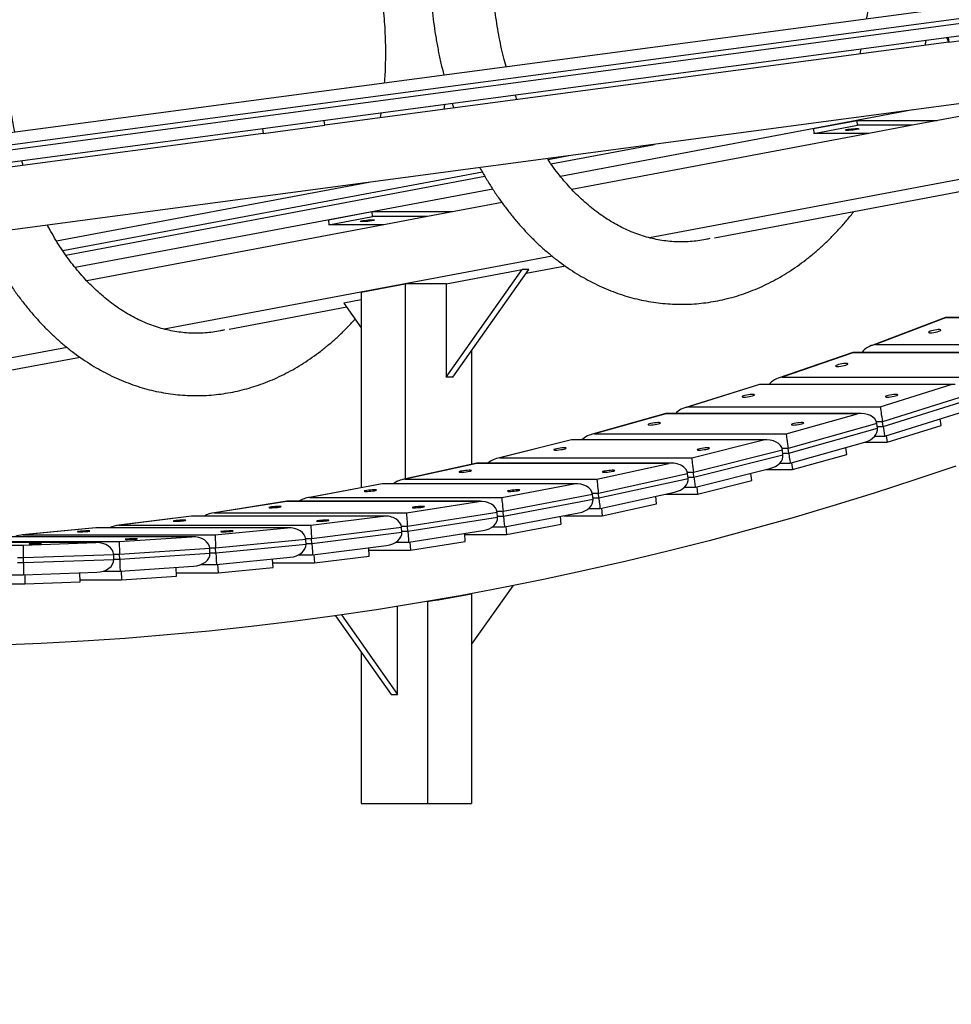
# Model space of a CAD drawing. Units: millimetres. Extents: x 19630 to 40161, y 2415 to 17973.
# Drawn here: x 24288 to 24885, y 16503 to 17134 of the extents above; entities that cross this region are included whole.
import ezdxf

# ---------------------------------------------------------------- set-up
doc = ezdxf.new("R2010")
doc.units = ezdxf.units.MM
doc.header["$PDSIZE"] = -1
doc.layers.get('0').update_dxf_attribs({"color": 1})
doc.layers.add('TIPTAP', color=6, linetype='Continuous')
doc.layers.add('TIPTAP_DIM', color=9, linetype='Continuous')
doc.styles.get("Standard").update_dxf_attribs({"font": 'arial.ttf'})
doc.dimstyles.new('tip', dxfattribs={"dimscale": 100, "dimtxt": 1, "dimasz": 1, "dimexe": 1, "dimexo": 1, "dimgap": 1, "dimtad": 1, "dimdec": 0, "dimtxsty": 'Standard', "dimblk": 'OBLIQUE', "dimcen": 2.5, "dimdle": 1, "dimadec": 0, "dimazin": 0, "dimtfac": 1, "dimtdec": 0, "dimtmove": 0, "dimatfit": 3, "dimldrblk": 'OBLIQUE', "dimfxl": 0, "dimarcsym": 0})

# ---------------------------------------------------------------- blocks, each defined once
blk = doc.blocks.new('TKR001 W MF_front')
at = {"layer": 'TIPTAP'}
for p, q in [((-3081.43, 232.02), (-672.91, 552.5)), ((-663.92, 545.63), (-3088.31, 223.03)), ((-3087.91, 220.06), (-663.53, 542.66)), ((-670.4, 533.67), (-3078.92, 213.18)), ((-627.35, 496.02), (-2618.87, 231.02)), ((-989.43, 488.19), (-949.78, 493.47)), ((-989.43, 488.19), (-1389.78, 434.92)), ((-1004.59, 486.18), (-1004.05, 489.27)), ((-990.82, 491.04), (-989.64, 488.17)), ((-989.83, 491.17), (-989.43, 488.19)), ((-1308.08, 448.82), (-1307.1, 445.92)), ((-1353.83, 442.73), (-1354.31, 439.64)), ((-1313.14, 445.12), (-1312.78, 448.19)), ((-1012.58, 444.76), (-1238.67, 402.21)), ((-964.9, 443.92), (-1012.72, 434.92)), ((-1389.78, 434.92), (-1390.17, 437.89)), ((-1048.36, 437.89), (-1076.39, 432.62)), ((-1048.08, 434.92), (-1048.36, 437.89)), ((-996.92, 437.89), (-1048.36, 437.89)), ((-1429.43, 429.65), (-1829.78, 376.37)), ((-1429.83, 432.62), (-1429.43, 429.65)), ((-1429.43, 429.65), (-1389.78, 434.92)), ((-1040.76, 429.65), (-1231.31, 393.79)), ((-1076.39, 432.62), (-1076.11, 429.65)), ((-1076.11, 429.65), (-1048.08, 434.92)), ((-1040.76, 429.65), (-1076.11, 429.65)), ((-1012.72, 434.92), (-1048.08, 434.92)), ((-1012.72, 434.92), (-1040.76, 429.65)), ((-1244.74, 410.21), (-1178.32, 422.71)), ((-1583.32, 409.17), (-1584.19, 412.08)), ((-1233.23, 415.4), (-1246.57, 412.89)), ((-1288.7, 404.96), (-1557.78, 354.33)), ((-932.76, 409.62), (-1181.55, 362.8)), ((-1361.61, 398.32), (-1561.87, 360.63)), ((-1555.95, 351.64), (-1287.13, 402.23)), ((-1365.05, 397.86), (-1365.12, 397.66)), ((-924.28, 403.23), (-1139.9, 362.65)), ((-1282.09, 394.04), (-1549.88, 343.65)), ((-1276.11, 385.36), (-1323.85, 376.37)), ((-1359.48, 379.35), (-1387.52, 374.07)), ((-1359.2, 376.37), (-1359.48, 379.35)), ((-1308.05, 379.35), (-1359.48, 379.35)), ((-1387.52, 374.07), (-1387.24, 371.1)), ((-1387.24, 371.1), (-1359.2, 376.37)), ((-1323.85, 376.37), (-1359.2, 376.37)), ((-1323.85, 376.37), (-1351.89, 371.1)), ((-1351.89, 371.1), (-1542.52, 335.22)), ((-1351.89, 371.1), (-1387.24, 371.1)), ((-1243.98, 351.05), (-1492.76, 304.23)), ((-1311.98, 333.33), (-1263.13, 342.52)), ((-1311.98, 273.43), (-1263.13, 342.52)), ((-1307.74, 273.43), (-1258.89, 342.52)), ((-1258.89, 342.52), (-1263.13, 342.52)), ((-1235.49, 344.66), (-1260.73, 339.91)), ((-1366.43, 327.91), (-1338.15, 333.23)), ((-1311.98, 333.23), (-1338.15, 333.23)), ((-1338.15, 333.23), (-1338.15, 208.16)), ((-1311.98, 333.33), (-1311.98, 333.23)), ((-1311.98, 333.23), (-1311.98, 273.43)), ((-1366.43, 323.08), (-1377.65, 320.97)), ((-1366.43, 327.91), (-1366.43, 202.57)), ((-1375.74, 318.27), (-1451.11, 304.09)), ((-1377.65, 320.97), (-1366.43, 305.11)), ((-991.53, 311.69), (-1039.35, 293.58)), ((-991.53, 311.42), (-1036.61, 294.35)), ((-865.57, 311.69), (-991.53, 311.69)), ((-868.49, 311.42), (-991.53, 311.42)), ((-1555.19, 292.49), (-1803.97, 245.67)), ((-1036.61, 294.35), (-913.57, 294.35)), ((-1546.7, 286.1), (-1762.33, 245.52)), ((-1295.72, 290.43), (-1295.72, 217.47)), ((-1051.06, 289.34), (-1098.94, 272.77)), ((-1051.06, 289.11), (-1096.39, 273.42)), ((-925.34, 289.34), (-1051.06, 289.34)), ((-928.03, 289.11), (-1051.06, 289.11)), ((-1307.74, 273.43), (-1311.98, 273.43)), ((-1096.39, 273.42), (-973.36, 273.42)), ((-1110.92, 268.81), (-1158.82, 253.77)), ((-1110.92, 268.62), (-1156.48, 254.31)), ((-985.43, 268.81), (-1110.92, 268.81)), ((-987.89, 268.62), (-1110.92, 268.62)), ((-1033.45, 254.31), (-987.89, 268.62)), ((-975.48, 262.54), (-1032.09, 244.77)), ((-1031.63, 241.84), (-975.02, 259.62)), ((-1156.48, 254.31), (-1033.45, 254.31)), ((-1171.08, 250.11), (-1218.98, 236.59)), ((-1171.08, 249.96), (-1216.85, 237.04)), ((-1045.83, 250.11), (-1171.08, 250.11)), ((-1048.05, 249.96), (-1171.08, 249.96)), ((-1093.81, 237.04), (-1048.05, 249.96)), ((-1030.53, 235.57), (-982.63, 250.62)), ((-994.46, 242.5), (-995.12, 246.69)), ((-1035.73, 243.68), (-1092.6, 227.63)), ((-1092.18, 224.69), (-1035.32, 240.74)), ((-1032.09, 244.77), (-1036, 244.77)), ((-1035.32, 240.74), (-1035.73, 243.68)), ((-1035.47, 241.84), (-1031.63, 241.84)), ((-1031.63, 241.84), (-1032.09, 244.77)), ((-1028.98, 231.66), (-994.46, 242.5)), ((-1216.85, 237.04), (-1093.81, 237.04)), ((-1037.01, 235.57), (-1030.53, 235.57)), ((-1029.64, 235.85), (-1028.98, 231.66)), ((-1231.51, 233.25), (-1279.38, 221.25)), ((-1231.51, 233.13), (-1277.46, 221.61)), ((-1106.5, 233.25), (-1231.51, 233.25)), ((-1108.47, 233.13), (-1231.51, 233.13)), ((-1154.43, 221.61), (-1108.47, 233.13)), ((-1092.6, 227.63), (-1096.47, 227.63)), ((-1092.18, 224.69), (-1092.6, 227.63)), ((-1091.18, 218.25), (-1043.28, 231.77)), ((-1055.02, 223.89), (-1055.64, 228.28)), ((-1043.68, 231.66), (-1028.98, 231.66)), ((-1277.46, 221.61), (-1154.43, 221.61)), ((-1096.26, 226.65), (-1153.35, 212.34)), ((-1152.98, 209.38), (-1095.89, 223.7)), ((-1095.89, 223.7), (-1096.26, 226.65)), ((-1096.01, 224.69), (-1092.18, 224.69)), ((-1089.69, 214.11), (-1055.02, 223.89)), ((-1292.18, 218.24), (-1339.99, 207.75)), ((-1292.18, 218.15), (-1338.3, 208.03)), ((-1167.41, 218.24), (-1292.18, 218.24)), ((-1169.15, 218.15), (-1292.18, 218.15)), ((-1215.26, 208.03), (-1169.15, 218.15)), ((-1152.08, 202.78), (-1104.21, 214.78)), ((-1097.93, 218.25), (-1091.18, 218.25)), ((-1090.31, 218.5), (-1089.69, 214.11)), ((-1157.03, 211.47), (-1214.33, 198.9)), ((-1214, 195.93), (-1156.71, 208.51)), ((-1153.35, 212.34), (-1157.2, 212.34)), ((-1156.71, 208.51), (-1157.03, 211.47)), ((-1156.8, 209.38), (-1152.98, 209.38)), ((-1152.98, 209.38), (-1153.35, 212.34)), ((-1115.85, 207.13), (-1116.42, 211.72)), ((-1106.91, 214.11), (-1089.69, 214.11)), ((-1353.07, 205.09), (-1400.8, 196.1)), ((-1353.07, 205.02), (-1399.33, 196.3)), ((-1228.54, 205.09), (-1353.07, 205.09)), ((-1230.03, 205.02), (-1353.07, 205.02)), ((-1338.3, 208.03), (-1215.26, 208.03)), ((-1276.29, 196.3), (-1230.03, 205.02)), ((-1159.14, 202.78), (-1152.08, 202.78)), ((-1151.24, 202.99), (-1150.66, 198.4)), ((-1150.66, 198.4), (-1115.85, 207.13)), ((-1399.33, 196.3), (-1276.29, 196.3)), ((-1218.02, 198.14), (-1275.49, 187.32)), ((-1214.33, 198.9), (-1218.14, 198.9)), ((-1217.74, 195.17), (-1218.02, 198.14)), ((-1217.81, 195.93), (-1214, 195.93)), ((-1214, 195.93), (-1214.33, 198.9)), ((-1213.2, 189.16), (-1165.39, 199.65)), ((-1176.92, 192.23), (-1177.44, 197.01)), ((-1171.07, 198.4), (-1150.66, 198.4)), ((-1414.14, 193.79), (-1461.76, 186.29)), ((-1414.14, 193.74), (-1460.52, 186.44)), ((-1289.85, 193.79), (-1414.14, 193.79)), ((-1291.1, 193.74), (-1414.14, 193.74)), ((-1337.48, 186.44), (-1291.1, 193.74)), ((-1275.21, 184.34), (-1217.74, 195.17)), ((-1211.86, 184.56), (-1176.92, 192.23)), ((-1475.37, 184.36), (-1522.85, 178.35)), ((-1475.37, 184.33), (-1521.85, 178.44)), ((-1351.32, 184.36), (-1475.37, 184.36)), ((-1352.33, 184.33), (-1475.37, 184.33)), ((-1460.52, 186.44), (-1337.48, 186.44)), ((-1398.81, 178.44), (-1352.33, 184.33)), ((-1279.2, 186.68), (-1336.82, 177.6)), ((-1336.59, 174.62), (-1278.96, 183.7)), ((-1275.49, 187.32), (-1279.28, 187.32)), ((-1278.96, 183.7), (-1279.2, 186.68)), ((-1279.01, 184.34), (-1275.21, 184.34)), ((-1275.21, 184.34), (-1275.49, 187.32)), ((-1274.52, 177.4), (-1226.79, 186.39)), ((-1238.2, 179.19), (-1238.67, 184.15)), ((-1236.49, 184.56), (-1211.86, 184.56)), ((-1220.62, 189.16), (-1213.2, 189.16)), ((-1212.38, 189.34), (-1211.86, 184.56)), ((-1521.85, 178.44), (-1398.81, 178.44)), ((-1340.53, 177.08), (-1398.28, 169.76)), ((-1336.82, 177.6), (-1340.59, 177.6)), ((-1340.34, 174.09), (-1340.53, 177.08)), ((-1336.59, 174.62), (-1336.82, 177.6)), ((-1282.36, 177.4), (-1274.52, 177.4)), ((-1273.72, 177.55), (-1273.25, 172.59)), ((-1273.25, 172.59), (-1238.2, 179.19)), ((-1474.62, 171.12), (-1598.18, 171.12)), ((-1475.14, 171.11), (-1598.18, 171.11)), ((-1536.72, 176.8), (-1584.05, 172.26)), ((-1536.72, 176.79), (-1583.28, 172.31)), ((-1583.28, 172.31), (-1460.25, 172.31)), ((-1412.92, 176.8), (-1536.72, 176.8)), ((-1413.69, 176.79), (-1536.72, 176.79)), ((-1521.76, 168.06), (-1475.14, 171.11)), ((-1460.25, 172.31), (-1413.69, 176.79)), ((-1398.1, 166.77), (-1340.34, 174.09)), ((-1340.38, 174.62), (-1336.59, 174.62)), ((-1336, 167.51), (-1288.38, 175.01)), ((-1299.67, 168.02), (-1300.07, 173.16)), ((-1300.03, 172.59), (-1273.25, 172.59)), ((-1673.23, 165.67), (-1583.33, 165.67)), ((-1536.39, 167.31), (-1659.71, 167.31)), ((-1536.67, 167.31), (-1659.71, 167.31)), ((-1644.8, 168.06), (-1521.76, 168.06)), ((-1583.33, 165.67), (-1536.67, 167.31)), ((-1402, 169.35), (-1459.85, 163.79)), ((-1459.71, 160.8), (-1401.86, 166.35)), ((-1398.28, 169.76), (-1402.04, 169.76)), ((-1401.86, 166.35), (-1402, 169.35)), ((-1401.88, 166.77), (-1398.1, 166.77)), ((-1398.1, 166.77), (-1398.28, 169.76)), ((-1397.61, 159.49), (-1350.13, 165.5)), ((-1344.33, 167.51), (-1336, 167.51)), ((-1335.21, 167.63), (-1334.81, 162.49)), ((-1334.81, 162.49), (-1299.67, 168.02)), ((-1525.22, 159.51), (-1583.19, 157.48)), ((-1521.5, 159.69), (-1525.23, 159.69)), ((-1525.17, 156.51), (-1525.22, 159.51)), ((-1463.57, 163.49), (-1521.5, 159.69)), ((-1521.4, 156.7), (-1521.5, 159.69)), ((-1521.4, 156.7), (-1463.48, 160.49)), ((-1459.85, 163.79), (-1463.59, 163.79)), ((-1463.48, 160.49), (-1463.57, 163.49)), ((-1463.49, 160.8), (-1459.71, 160.8)), ((-1459.71, 160.8), (-1459.85, 163.79)), ((-1459.34, 153.34), (-1412.01, 157.88)), ((-1406.54, 159.49), (-1397.61, 159.49)), ((-1396.84, 159.58), (-1396.51, 154.26)), ((-1396.51, 154.26), (-1361.29, 158.72)), ((-1361.29, 158.72), (-1361.63, 164.05)), ((-1361.53, 162.49), (-1334.81, 162.49)), ((-1583.19, 157.48), (-1586.92, 157.48)), ((-1586.91, 154.48), (-1583.13, 154.48)), ((-1583.13, 154.48), (-1583.19, 157.48)), ((-1583.13, 154.48), (-1525.17, 156.51)), ((-1525.17, 156.7), (-1521.4, 156.7)), ((-1521.14, 149.07), (-1474, 152.16)), ((-1469.01, 153.34), (-1459.34, 153.34)), ((-1458.58, 153.41), (-1458.32, 147.92)), ((-1423.04, 151.31), (-1423.31, 156.8)), ((-1423.18, 154.26), (-1396.51, 154.26)), ((-1595.18, 146.68), (-1583, 146.68)), ((-1583, 146.68), (-1536.06, 148.32)), ((-1582.25, 146.7), (-1582.15, 140.88)), ((-1546.81, 142.12), (-1546.91, 147.94)), ((-1531.8, 149.07), (-1521.14, 149.07)), ((-1520.39, 149.12), (-1520.21, 143.46)), ((-1520.21, 143.46), (-1484.89, 145.77)), ((-1484.89, 145.77), (-1485.08, 151.43)), ((-1484.96, 147.92), (-1458.32, 147.92)), ((-1458.32, 147.92), (-1423.04, 151.31)), ((-1608.77, 140.88), (-1582.15, 140.88)), ((-1582.15, 140.88), (-1546.81, 142.12)), ((-1546.83, 143.46), (-1520.21, 143.46)), ((-1295.72, 101.99), (-1269.07, 139.68)), ((-1296.27, 134.49), (-1295.72, 134.49)), ((-1295.72, 134.49), (-1295.72, 0)), ((-1343.1, 69.98), (-1343.1, 126.42)), ((-1324.01, 129.48), (-1324.6, 129.48)), ((-1324.01, 129.48), (-1324.01, 0)), ((-1383, 120.41), (-1347.34, 69.98)), ((-1379.14, 120.96), (-1343.1, 69.98)), ((-1366.43, 96.98), (-1366.43, 0)), ((-1347.34, 69.98), (-1343.1, 69.98)), ((-1366.43, 0), (-1324.01, 0)), ((-1324.01, 0), (-1295.72, 0))]:
    blk.add_line(p, q, dxfattribs=at)
at = {"layer": 'TIPTAP', "flags": 128}
for points in [[(-984.95, 216.35), (-1011.19, 207.52), (-1037.48, 199.03), (-1063.83, 190.89), (-1090.23, 183.09), (-1116.68, 175.64), (-1143.17, 168.54), (-1169.72, 161.79), (-1196.3, 155.38), (-1222.93, 149.33), (-1249.6, 143.62), (-1276.3, 138.26), (-1303.03, 133.26), (-1329.8, 128.6), (-1356.6, 124.3), (-1383.42, 120.35), (-1410.27, 116.75), (-1437.14, 113.5), (-1464.03, 110.61), (-1490.94, 108.07), (-1517.86, 105.88), (-1544.8, 104.05), (-1571.75, 102.57), (-1598.71, 101.44)], [(-1054.64, 431.69), (-1055.41, 431.71), (-1055.86, 431.78), (-1055.96, 431.89), (-1055.69, 432.04), (-1055.09, 432.2), (-1054.19, 432.37), (-1053.07, 432.53), (-1051.83, 432.67), (-1050.56, 432.78), (-1049.36, 432.85), (-1048.34, 432.88), (-1047.57, 432.85), (-1047.12, 432.78), (-1047.02, 432.67), (-1047.28, 432.53), (-1047.89, 432.37), (-1048.79, 432.2), (-1049.91, 432.04), (-1051.15, 431.89), (-1052.42, 431.78), (-1053.62, 431.71), (-1054.64, 431.69)], [(-1365.77, 373.14), (-1366.54, 373.17), (-1366.99, 373.24), (-1367.09, 373.35), (-1366.82, 373.49), (-1366.21, 373.65), (-1365.32, 373.82), (-1364.2, 373.98), (-1362.96, 374.12), (-1361.68, 374.23), (-1360.49, 374.3), (-1359.46, 374.33), (-1358.69, 374.3), (-1358.24, 374.23), (-1358.15, 374.12), (-1358.41, 373.98), (-1359.02, 373.82), (-1359.92, 373.65), (-1361.03, 373.49), (-1362.28, 373.35), (-1363.55, 373.24), (-1364.75, 373.17), (-1365.77, 373.14)], [(-1001.25, 301.85), (-1000.29, 301.89), (-999.18, 302.03), (-998.01, 302.24), (-996.88, 302.5), (-995.9, 302.81), (-995.15, 303.11), (-994.7, 303.4), (-994.59, 303.64), (-994.82, 303.81), (-995.39, 303.91), (-996.23, 303.91), (-997.28, 303.81), (-998.43, 303.64), (-999.6, 303.4), (-1000.66, 303.11), (-1001.54, 302.81), (-1002.14, 302.5), (-1002.43, 302.24), (-1002.36, 302.03), (-1001.96, 301.89), (-1001.25, 301.85)], [(-1060.92, 280.31), (-1059.96, 280.35), (-1058.85, 280.48), (-1057.67, 280.67), (-1056.54, 280.92), (-1055.56, 281.19), (-1054.8, 281.47), (-1054.35, 281.74), (-1054.24, 281.96), (-1054.47, 282.12), (-1055.03, 282.2), (-1055.88, 282.2), (-1056.92, 282.12), (-1058.08, 281.96), (-1059.25, 281.74), (-1060.32, 281.47), (-1061.2, 281.19), (-1061.81, 280.92), (-1062.1, 280.67), (-1062.04, 280.48), (-1061.63, 280.35), (-1060.92, 280.31)], [(-1120.91, 260.6), (-1119.95, 260.64), (-1118.84, 260.75), (-1117.66, 260.92), (-1116.52, 261.15), (-1115.53, 261.4), (-1114.78, 261.66), (-1114.32, 261.9), (-1114.2, 262.1), (-1114.43, 262.25), (-1115, 262.32), (-1115.84, 262.32), (-1116.89, 262.25), (-1118.05, 262.1), (-1119.22, 261.9), (-1120.29, 261.66), (-1121.17, 261.4), (-1121.79, 261.15), (-1122.08, 260.92), (-1122.02, 260.75), (-1121.62, 260.64), (-1120.91, 260.6)], [(-1028.98, 260.6), (-1028.03, 260.64), (-1026.91, 260.75), (-1025.73, 260.92), (-1024.6, 261.15), (-1023.61, 261.4), (-1022.85, 261.66), (-1022.39, 261.9), (-1022.28, 262.1), (-1022.51, 262.25), (-1023.07, 262.32), (-1023.91, 262.32), (-1024.96, 262.25), (-1026.12, 262.1), (-1027.29, 261.9), (-1028.37, 261.66), (-1029.25, 261.4), (-1029.87, 261.15), (-1030.16, 260.92), (-1030.1, 260.75), (-1029.7, 260.64), (-1028.98, 260.6)], [(-1181.18, 242.72), (-1180.23, 242.75), (-1179.11, 242.85), (-1177.93, 243.01), (-1176.79, 243.21), (-1175.8, 243.44), (-1175.03, 243.67), (-1174.57, 243.89), (-1174.45, 244.07), (-1174.68, 244.2), (-1175.25, 244.27), (-1176.09, 244.27), (-1177.14, 244.2), (-1178.3, 244.07), (-1179.47, 243.89), (-1180.55, 243.67), (-1181.44, 243.44), (-1182.06, 243.21), (-1182.35, 243.01), (-1182.29, 242.85), (-1181.89, 242.75), (-1181.18, 242.72)], [(-1089.26, 242.72), (-1088.3, 242.75), (-1087.18, 242.85), (-1086, 243.01), (-1084.87, 243.21), (-1083.87, 243.44), (-1083.11, 243.67), (-1082.65, 243.89), (-1082.53, 244.07), (-1082.76, 244.2), (-1083.32, 244.27), (-1084.16, 244.27), (-1085.21, 244.2), (-1086.38, 244.07), (-1087.55, 243.89), (-1088.63, 243.67), (-1089.51, 243.44), (-1090.13, 243.21), (-1090.43, 243.01), (-1090.37, 242.85), (-1089.97, 242.75), (-1089.26, 242.72)], [(-1241.72, 226.67), (-1240.76, 226.7), (-1239.64, 226.79), (-1238.46, 226.93), (-1237.32, 227.12), (-1236.32, 227.32), (-1235.55, 227.53), (-1235.09, 227.72), (-1234.97, 227.88), (-1235.19, 228), (-1235.76, 228.06), (-1236.6, 228.06), (-1237.65, 228), (-1238.81, 227.88), (-1239.99, 227.72), (-1241.07, 227.53), (-1241.96, 227.32), (-1242.58, 227.12), (-1242.88, 226.93), (-1242.83, 226.79), (-1242.43, 226.7), (-1241.72, 226.67)], [(-1149.79, 226.67), (-1148.83, 226.7), (-1147.72, 226.79), (-1146.53, 226.93), (-1145.39, 227.12), (-1144.39, 227.32), (-1143.63, 227.53), (-1143.17, 227.72), (-1143.04, 227.88), (-1143.27, 228), (-1143.83, 228.06), (-1144.67, 228.06), (-1145.73, 228), (-1146.89, 227.88), (-1148.06, 227.72), (-1149.15, 227.53), (-1150.04, 227.32), (-1150.66, 227.12), (-1150.95, 226.93), (-1150.9, 226.79), (-1150.5, 226.7), (-1149.79, 226.67)], [(-1302.48, 212.48), (-1301.52, 212.5), (-1300.4, 212.58), (-1299.22, 212.71), (-1298.07, 212.86), (-1297.07, 213.04), (-1296.3, 213.23), (-1295.84, 213.4), (-1295.71, 213.54), (-1295.94, 213.64), (-1296.5, 213.7), (-1297.34, 213.7), (-1298.39, 213.64), (-1299.56, 213.54), (-1300.74, 213.4), (-1301.82, 213.23), (-1302.71, 213.04), (-1303.34, 212.86), (-1303.64, 212.71), (-1303.59, 212.58), (-1303.19, 212.5), (-1302.48, 212.48)], [(-1210.56, 212.48), (-1209.6, 212.5), (-1208.48, 212.58), (-1207.29, 212.71), (-1206.15, 212.86), (-1205.15, 213.04), (-1204.38, 213.23), (-1203.91, 213.4), (-1203.79, 213.54), (-1204.02, 213.64), (-1204.58, 213.7), (-1205.42, 213.7), (-1206.47, 213.64), (-1207.64, 213.54), (-1208.81, 213.4), (-1209.9, 213.23), (-1210.79, 213.04), (-1211.41, 212.86), (-1211.71, 212.71), (-1211.66, 212.58), (-1211.26, 212.5), (-1210.56, 212.48)], [(-1363.44, 200.13), (-1362.49, 200.16), (-1361.36, 200.22), (-1360.18, 200.33), (-1359.03, 200.47), (-1358.03, 200.62), (-1357.26, 200.78), (-1356.79, 200.93), (-1356.66, 201.05), (-1356.89, 201.14), (-1357.45, 201.18), (-1358.29, 201.18), (-1359.34, 201.14), (-1360.51, 201.05), (-1361.69, 200.93), (-1362.77, 200.78), (-1363.67, 200.62), (-1364.3, 200.47), (-1364.6, 200.33), (-1364.55, 200.22), (-1364.15, 200.16), (-1363.44, 200.13)], [(-1271.52, 200.13), (-1270.56, 200.16), (-1269.44, 200.22), (-1268.25, 200.33), (-1267.11, 200.47), (-1266.11, 200.62), (-1265.34, 200.78), (-1264.87, 200.93), (-1264.74, 201.05), (-1264.96, 201.14), (-1265.52, 201.18), (-1266.37, 201.18), (-1267.42, 201.14), (-1268.59, 201.05), (-1269.76, 200.93), (-1270.85, 200.78), (-1271.75, 200.62), (-1272.37, 200.47), (-1272.68, 200.33), (-1272.63, 200.22), (-1272.23, 200.16), (-1271.52, 200.13)], [(-1424.58, 189.65), (-1423.62, 189.67), (-1422.5, 189.73), (-1421.31, 189.82), (-1420.17, 189.93), (-1419.16, 190.06), (-1418.39, 190.19), (-1417.92, 190.31), (-1417.79, 190.42), (-1418.01, 190.49), (-1418.57, 190.53), (-1419.41, 190.53), (-1420.47, 190.49), (-1421.64, 190.42), (-1422.82, 190.31), (-1423.9, 190.19), (-1424.8, 190.06), (-1425.43, 189.93), (-1425.74, 189.82), (-1425.69, 189.73), (-1425.29, 189.67), (-1424.58, 189.65)], [(-1332.66, 189.65), (-1331.7, 189.67), (-1330.58, 189.73), (-1329.39, 189.82), (-1328.24, 189.93), (-1327.24, 190.06), (-1326.47, 190.19), (-1325.99, 190.31), (-1325.86, 190.42), (-1326.09, 190.49), (-1326.65, 190.53), (-1327.49, 190.53), (-1328.54, 190.49), (-1329.71, 190.42), (-1330.89, 190.31), (-1331.98, 190.19), (-1332.88, 190.06), (-1333.51, 189.93), (-1333.81, 189.82), (-1333.76, 189.73), (-1333.37, 189.67), (-1332.66, 189.65)], [(-1485.87, 181.03), (-1484.91, 181.05), (-1483.79, 181.09), (-1482.6, 181.16), (-1481.45, 181.26), (-1480.44, 181.36), (-1479.67, 181.47), (-1479.19, 181.57), (-1479.06, 181.65), (-1479.29, 181.71), (-1479.84, 181.74), (-1480.69, 181.74), (-1481.74, 181.71), (-1482.91, 181.65), (-1484.09, 181.57), (-1485.18, 181.47), (-1486.08, 181.36), (-1486.71, 181.26), (-1487.02, 181.16), (-1486.97, 181.09), (-1486.58, 181.05), (-1485.87, 181.03)], [(-1393.94, 181.03), (-1392.99, 181.05), (-1391.86, 181.09), (-1390.67, 181.16), (-1389.52, 181.26), (-1388.52, 181.36), (-1387.74, 181.47), (-1387.27, 181.57), (-1387.14, 181.65), (-1387.36, 181.71), (-1387.92, 181.74), (-1388.76, 181.74), (-1389.82, 181.71), (-1390.99, 181.65), (-1392.17, 181.57), (-1393.26, 181.47), (-1394.16, 181.36), (-1394.79, 181.26), (-1395.09, 181.16), (-1395.05, 181.09), (-1394.65, 181.05), (-1393.94, 181.03)], [(-1547.27, 174.28), (-1546.31, 174.29), (-1545.19, 174.33), (-1544, 174.38), (-1542.85, 174.45), (-1541.84, 174.53), (-1541.06, 174.61), (-1540.59, 174.68), (-1540.46, 174.75), (-1540.68, 174.79), (-1541.24, 174.82), (-1542.08, 174.82), (-1543.13, 174.79), (-1544.3, 174.75), (-1545.49, 174.68), (-1546.58, 174.61), (-1547.48, 174.53), (-1548.11, 174.45), (-1548.42, 174.38), (-1548.37, 174.33), (-1547.98, 174.29), (-1547.27, 174.28)], [(-1455.35, 174.28), (-1454.39, 174.29), (-1453.26, 174.33), (-1452.07, 174.38), (-1450.92, 174.45), (-1449.91, 174.53), (-1449.14, 174.61), (-1448.66, 174.68), (-1448.53, 174.75), (-1448.75, 174.79), (-1449.31, 174.82), (-1450.15, 174.82), (-1451.21, 174.79), (-1452.38, 174.75), (-1453.56, 174.68), (-1454.65, 174.61), (-1455.55, 174.53), (-1456.19, 174.45), (-1456.49, 174.38), (-1456.45, 174.33), (-1456.05, 174.29), (-1455.35, 174.28)], [(-1578.39, 166.39), (-1577.43, 166.4), (-1576.3, 166.41), (-1575.11, 166.43), (-1573.96, 166.45), (-1572.95, 166.48), (-1572.17, 166.51), (-1571.69, 166.54), (-1571.56, 166.56), (-1571.78, 166.58), (-1572.34, 166.59), (-1573.18, 166.59), (-1574.24, 166.58), (-1575.41, 166.56), (-1576.59, 166.54), (-1577.69, 166.51), (-1578.59, 166.48), (-1579.22, 166.45), (-1579.53, 166.43), (-1579.49, 166.41), (-1579.09, 166.4), (-1578.39, 166.39)], [(-1516.84, 169.4), (-1515.88, 169.41), (-1514.75, 169.43), (-1513.56, 169.47), (-1512.41, 169.52), (-1511.4, 169.57), (-1510.62, 169.62), (-1510.15, 169.68), (-1510.02, 169.72), (-1510.24, 169.75), (-1510.79, 169.77), (-1511.64, 169.77), (-1512.69, 169.75), (-1513.86, 169.72), (-1515.05, 169.68), (-1516.14, 169.62), (-1517.04, 169.57), (-1517.68, 169.52), (-1517.98, 169.47), (-1517.94, 169.43), (-1517.54, 169.41), (-1516.84, 169.4)], [(-1324.01, 129.48), (-1320.47, 130.09), (-1316.93, 130.7), (-1313.39, 131.31), (-1309.86, 131.94), (-1306.32, 132.57), (-1302.79, 133.2), (-1299.25, 133.84), (-1295.72, 134.49)]]:
    blk.add_lwpolyline(points, dxfattribs=at)
at = {"layer": 'TIPTAP'}
for centre, major_axis, ratio, start_param, end_param in [((-990.07, 303.69), (-1.46, 8), 0.023281, 6.278925, 6.540537), ((-1035.15, 286.62), (11.13, 2.04), 0.695272, 1.575056, 2.53738), ((-1049.72, 281.34), (-1.35, 8), 0.019723, 6.279868, 6.519947), ((-1095.05, 265.65), (11.16, 1.88), 0.697106, 1.574114, 2.498151), ((-1109.7, 260.81), (-1.23, 8), 0.016433, 6.280665, 6.499211), ((-1155.26, 246.5), (11.18, 1.71), 0.698794, 1.573316, 2.457169), ((-1032.22, 246.5), (-1.23, 8), 0.016433, 0.216026, 1.786823), ((-1169.98, 242.11), (-1.11, 8), 0.013421, 6.281327, 6.478341), ((-1046.94, 242.11), (11.21, 1.55), 0.700332, 0.001858, 1.572654), ((-1046.52, 239.17), (11.21, 1.55), 0.700332, 4.907544, 6.285043), ((-1031.76, 243.57), (-1.23, 8), 0.016433, 1.786823, 3.144113), ((-1215.74, 229.19), (11.21, 1.55), 0.700332, 1.572654, 2.414033), ((-1092.71, 229.19), (-1.11, 8), 0.013421, 0.195155, 1.765952), ((-1230.52, 225.25), (-0.99, 8), 0.010696, 6.281865, 6.457345), ((-1107.49, 225.25), (11.23, 1.39), 0.701718, 0.001321, 1.572117), ((-1276.48, 213.73), (11.23, 1.39), 0.701718, 1.572117, 2.36823), ((-1153.44, 213.73), (-0.99, 8), 0.010696, 0.17416, 1.744956), ((-1107.12, 222.3), (11.23, 1.39), 0.701718, 4.886549, 6.284506), ((-1092.29, 226.25), (-1.11, 8), 0.013421, 1.765952, 3.143451), ((-1291.31, 210.24), (-0.87, 8), 0.008265, 6.282289, 6.436237), ((-1168.28, 210.24), (11.25, 1.22), 0.70295, 0.000896, 1.571693), ((-1167.95, 207.28), (11.25, 1.22), 0.70295, 4.865441, 6.284082), ((-1153.07, 210.78), (-0.99, 8), 0.010696, 1.744956, 3.142913), ((-1352.32, 197.09), (-0.75, 8), 0.006137, 6.282612, 6.415027), ((-1337.43, 200.12), (11.25, 1.22), 0.70295, 1.571693, 2.319079), ((-1229.28, 197.09), (11.26, 1.05), 0.704025, 0.000573, 1.571369), ((-1214.4, 200.12), (-0.87, 8), 0.008265, 0.153052, 1.723848), ((-1398.58, 188.37), (11.26, 1.05), 0.704025, 1.571369, 2.265637), ((-1275.54, 188.37), (-0.75, 8), 0.006137, 0.131842, 1.702638), ((-1214.07, 197.16), (-0.87, 8), 0.008265, 1.723848, 3.142489), ((-1413.51, 185.79), (-0.63, 8), 0.004316, 6.282848, 6.39373), ((-1290.48, 185.79), (11.28, 0.88), 0.704942, 0.000338, 1.571134), ((-1229, 194.11), (11.26, 1.05), 0.704025, 4.844231, 6.283758), ((-1474.86, 176.36), (-0.5, 8), 0.002809, 6.283008, 6.372357), ((-1459.89, 178.49), (11.28, 0.88), 0.704942, 1.571134, 2.206523), ((-1351.82, 176.36), (11.29, 0.71), 0.705699, 0.000177, 1.570974), ((-1336.86, 178.49), (-0.63, 8), 0.004316, 0.110545, 1.681341), ((-1290.24, 182.81), (11.28, 0.88), 0.704942, 4.822934, 6.283523), ((-1275.26, 185.4), (-0.75, 8), 0.006137, 1.702638, 3.142166), ((-1521.34, 170.47), (11.29, 0.71), 0.705699, 1.570974, 2.139564), ((-1413.3, 168.8), (11.3, 0.54), 0.706295, 0.000078, 1.570874), ((-1398.31, 170.47), (-0.5, 8), 0.002809, 0.089172, 1.659969), ((-1582.9, 164.33), (11.3, 0.54), 0.706295, 1.570874, 2.060938), ((-1536.34, 168.8), (-0.38, 8), 0.001622, 6.283108, 6.350924), ((-1474.88, 163.12), (11.31, 0.37), 0.706728, 0.000025, 1.570821), ((-1459.86, 164.33), (-0.38, 8), 0.001622, 0.067739, 1.638535), ((-1351.64, 173.38), (11.29, 0.71), 0.705699, 4.801561, 6.283363), ((-1336.62, 175.51), (-0.63, 8), 0.004316, 1.681341, 3.14193), ((-1583.19, 157.68), (-0.14, 8), 0.000217, 0.024747, 1.595544), ((-1536.53, 159.31), (11.31, 0.2), 0.706999, 0.000004, 1.5708), ((-1521.5, 160.06), (-0.26, 8), 0.000756, 0.046259, 1.617055), ((-1413.16, 165.81), (11.3, 0.54), 0.706295, 4.780128, 6.283263), ((-1398.12, 167.49), (-0.5, 8), 0.002809, 1.659969, 3.14177), ((-1474.78, 160.12), (11.31, 0.37), 0.706728, 4.758648, 6.28321), ((-1459.72, 161.34), (-0.38, 8), 0.001622, 1.638535, 3.14167), ((-1583.14, 154.68), (-0.14, 8), 0.000217, 1.595544, 3.141596), ((-1536.48, 156.31), (11.31, 0.2), 0.706999, 4.737136, 6.283189), ((-1521.4, 157.07), (-0.26, 8), 0.000756, 1.617055, 3.141617)]:
    blk.add_ellipse(centre, major_axis=major_axis, ratio=ratio, start_param=start_param, end_param=end_param, dxfattribs=at)
for points, knots in [([(-1010.56, 619.74), (-1010.99, 621.27), (-1012.15, 625.4), (-1014.27, 632.01), (-1016.92, 639.57), (-1019.79, 646.99), (-1022.87, 654.26), (-1026.15, 661.37), (-1029.63, 668.31), (-1033.3, 675.06), (-1037.17, 681.62), (-1041.22, 687.98), (-1045.45, 694.12), (-1049.86, 700.04), (-1054.43, 705.73), (-1059.17, 711.17), (-1064.06, 716.37), (-1069.1, 721.3), (-1074.27, 725.97), (-1079.58, 730.36), (-1085.01, 734.47), (-1090.55, 738.29), (-1096.19, 741.82), (-1101.93, 745.04), (-1107.75, 747.96), (-1113.65, 750.58), (-1119.61, 752.88), (-1125.63, 754.87), (-1131.69, 756.55), (-1137.79, 757.91), (-1143.92, 758.95), (-1150.07, 759.68), (-1156.23, 760.09), (-1162.39, 760.18), (-1168.55, 759.96), (-1174.69, 759.42), (-1180.81, 758.56), (-1186.9, 757.4), (-1192.95, 755.92), (-1198.96, 754.13), (-1204.91, 752.04), (-1210.8, 749.63), (-1216.63, 746.93), (-1222.37, 743.92), (-1228.03, 740.61), (-1233.59, 737.01), (-1239.05, 733.13), (-1244.4, 728.95), (-1249.63, 724.51), (-1254.73, 719.78), (-1259.69, 714.8), (-1264.51, 709.56), (-1269.17, 704.06), (-1273.68, 698.33), (-1278.02, 692.37), (-1282.18, 686.19), (-1286.17, 679.79), (-1289.97, 673.19), (-1293.59, 666.4), (-1297, 659.43), (-1300.22, 652.29), (-1303.24, 644.98), (-1306.05, 637.53), (-1308.64, 629.94), (-1311.03, 622.22), (-1313.19, 614.39), (-1315.14, 606.45), (-1316.86, 598.42), (-1318.36, 590.31), (-1319.64, 582.13), (-1320.68, 573.89), (-1321.5, 565.6), (-1322.09, 557.27), (-1322.45, 548.92), (-1322.57, 540.56), (-1322.47, 532.2), (-1322.14, 523.85), (-1321.57, 515.52), (-1320.78, 507.22), (-1319.75, 498.98), (-1318.5, 490.78), (-1317.02, 482.66), (-1315.37, 474.81), (-1314.11, 469.72), (-1313.5, 467.26)], [0, 0, 0, 0, 0.007246, 0.019665, 0.032088, 0.044513, 0.056942, 0.069372, 0.081804, 0.094237, 0.106668, 0.119096, 0.131519, 0.143936, 0.156343, 0.168739, 0.181119, 0.19348, 0.205821, 0.218135, 0.230422, 0.242677, 0.254898, 0.267083, 0.279231, 0.29134, 0.303411, 0.315445, 0.327444, 0.339411, 0.351351, 0.363267, 0.375166, 0.387052, 0.398933, 0.410813, 0.422698, 0.434593, 0.446506, 0.45844, 0.470401, 0.482392, 0.494416, 0.506475, 0.518571, 0.530703, 0.542871, 0.555074, 0.567309, 0.579574, 0.591866, 0.604183, 0.61652, 0.628876, 0.641246, 0.653629, 0.666022, 0.678422, 0.690827, 0.703236, 0.715647, 0.728059, 0.740471, 0.752881, 0.76529, 0.777698, 0.790103, 0.802506, 0.814908, 0.827307, 0.839706, 0.852102, 0.864498, 0.876894, 0.889289, 0.901684, 0.914081, 0.926478, 0.938876, 0.951277, 0.963679, 0.976085, 0.988493, 1, 1, 1, 1]), ([(-1273.52, 472.58), (-1274.08, 474.63), (-1275.26, 479.01), (-1276.83, 485.85), (-1278.28, 493.05), (-1279.52, 500.34), (-1280.56, 507.7), (-1281.38, 515.12), (-1281.98, 522.58), (-1282.38, 530.08), (-1282.56, 537.59), (-1282.52, 545.11), (-1282.27, 552.63), (-1281.81, 560.11), (-1281.13, 567.56), (-1280.24, 574.97), (-1279.14, 582.3), (-1277.84, 589.57), (-1276.32, 596.74), (-1274.61, 603.81), (-1272.7, 610.76), (-1270.59, 617.59), (-1268.3, 624.28), (-1265.82, 630.81), (-1263.17, 637.19), (-1260.34, 643.39), (-1257.34, 649.4), (-1254.18, 655.23), (-1250.87, 660.84), (-1247.41, 666.25), (-1243.82, 671.43), (-1240.08, 676.39), (-1236.23, 681.11), (-1232.25, 685.58), (-1228.17, 689.8), (-1223.98, 693.77), (-1219.69, 697.48), (-1215.31, 700.93), (-1210.85, 704.1), (-1206.31, 707), (-1201.7, 709.63), (-1197.02, 711.97), (-1192.27, 714.03), (-1187.47, 715.8), (-1182.62, 717.28), (-1177.71, 718.46), (-1172.77, 719.34), (-1167.79, 719.91), (-1162.78, 720.17), (-1157.76, 720.12), (-1152.74, 719.75), (-1147.73, 719.06), (-1142.75, 718.07), (-1137.8, 716.76), (-1132.89, 715.15), (-1128.05, 713.24), (-1123.26, 711.03), (-1118.55, 708.54), (-1113.91, 705.76), (-1109.35, 702.7), (-1104.88, 699.37), (-1100.5, 695.77), (-1096.23, 691.9), (-1092.06, 687.78), (-1088, 683.41), (-1084.07, 678.79), (-1080.26, 673.93), (-1076.58, 668.84), (-1073.04, 663.53), (-1069.65, 658), (-1066.41, 652.27), (-1063.33, 646.33), (-1060.41, 640.21), (-1057.67, 633.91), (-1055.1, 627.45), (-1052.72, 620.83), (-1050.52, 614.06), (-1048.51, 607.17), (-1046.7, 600.15), (-1045.09, 593.02), (-1043.69, 585.8), (-1042.49, 578.49), (-1041.5, 571.12), (-1040.72, 563.69), (-1040.15, 556.22), (-1039.8, 548.72), (-1039.66, 541.2), (-1039.74, 533.68), (-1040.03, 526.17), (-1040.53, 518.69), (-1041.27, 511.25), (-1041.86, 506.14), (-1042.27, 503.52), (-1042.3, 503.35)], [0, 0, 0, 0, 0.009691, 0.020677, 0.031667, 0.04266, 0.053655, 0.064652, 0.075651, 0.086651, 0.097652, 0.108653, 0.119653, 0.130653, 0.141651, 0.152646, 0.163639, 0.174629, 0.185616, 0.196598, 0.207577, 0.218551, 0.229521, 0.240486, 0.251448, 0.262406, 0.273361, 0.284314, 0.295266, 0.306219, 0.317173, 0.328133, 0.3391, 0.350077, 0.36107, 0.372081, 0.383118, 0.394186, 0.405291, 0.41644, 0.427641, 0.4389, 0.450225, 0.461621, 0.473091, 0.484636, 0.496253, 0.507932, 0.519662, 0.531426, 0.5432, 0.554959, 0.56668, 0.578349, 0.589952, 0.601485, 0.612943, 0.624329, 0.635647, 0.646902, 0.658102, 0.669254, 0.680365, 0.691442, 0.70249, 0.713516, 0.724525, 0.73552, 0.746505, 0.757484, 0.768458, 0.77943, 0.790402, 0.801374, 0.812347, 0.823323, 0.834301, 0.845282, 0.856266, 0.867253, 0.878244, 0.889237, 0.900232, 0.91123, 0.922229, 0.933229, 0.94423, 0.955231, 0.966231, 0.97723, 0.988228, 0.999223, 1, 1, 1, 1]), ([(-1321.77, 561.18), (-1322.2, 562.7), (-1323.36, 566.83), (-1325.49, 573.44), (-1328.14, 581.01), (-1331.01, 588.43), (-1334.08, 595.7), (-1337.36, 602.8), (-1340.84, 609.74), (-1344.52, 616.49), (-1348.38, 623.05), (-1352.43, 629.41), (-1356.67, 635.56), (-1361.07, 641.48), (-1365.65, 647.16), (-1370.38, 652.61), (-1375.27, 657.8), (-1380.31, 662.74), (-1385.48, 667.4), (-1390.79, 671.8), (-1396.22, 675.91), (-1401.76, 679.73), (-1407.4, 683.25), (-1413.14, 686.48), (-1418.96, 689.4), (-1424.86, 692.01), (-1430.82, 694.32), (-1436.84, 696.31), (-1442.9, 697.98), (-1449, 699.34), (-1455.13, 700.39), (-1461.28, 701.11), (-1467.44, 701.52), (-1473.6, 701.62), (-1479.76, 701.39), (-1485.9, 700.85), (-1492.02, 700), (-1498.11, 698.83), (-1504.16, 697.36), (-1510.17, 695.57), (-1516.12, 693.47), (-1522.02, 691.07), (-1527.84, 688.36), (-1533.58, 685.35), (-1539.24, 682.05), (-1544.81, 678.45), (-1550.27, 674.56), (-1555.61, 670.39), (-1560.84, 665.94), (-1565.94, 661.22), (-1570.9, 656.23), (-1575.72, 650.99), (-1580.38, 645.5), (-1584.89, 639.77), (-1589.23, 633.81), (-1593.39, 627.62), (-1597.38, 621.22), (-1601.18, 614.63), (-1604.8, 607.84), (-1608.22, 600.86), (-1611.44, 593.72), (-1614.45, 586.42), (-1617.26, 578.97), (-1619.86, 571.38), (-1622.24, 563.66), (-1624.4, 555.83), (-1626.35, 547.89), (-1628.07, 539.86), (-1629.57, 531.75), (-1630.85, 523.56), (-1631.9, 515.32), (-1632.71, 507.03), (-1633.3, 498.71), (-1633.66, 490.36), (-1633.79, 482), (-1633.68, 473.64), (-1633.35, 465.28), (-1632.78, 456.96), (-1631.99, 448.66), (-1630.96, 440.41), (-1629.79, 432.64), (-1628.86, 427.65), (-1628.43, 425.36)], [0, 0, 0, 0, 0.007438, 0.020186, 0.032938, 0.045693, 0.058451, 0.071211, 0.083972, 0.096734, 0.109495, 0.122253, 0.135005, 0.147751, 0.160488, 0.173211, 0.18592, 0.198609, 0.211276, 0.223917, 0.23653, 0.24911, 0.261655, 0.274163, 0.286632, 0.299062, 0.311453, 0.323806, 0.336123, 0.348408, 0.360664, 0.372896, 0.38511, 0.397312, 0.409507, 0.421702, 0.433902, 0.446113, 0.458341, 0.470591, 0.482869, 0.495178, 0.507521, 0.5199, 0.532316, 0.54477, 0.557261, 0.569787, 0.582346, 0.594936, 0.607554, 0.620197, 0.632862, 0.645545, 0.658244, 0.670955, 0.683676, 0.696404, 0.709139, 0.721876, 0.734616, 0.747357, 0.760098, 0.772837, 0.785575, 0.798311, 0.811046, 0.823778, 0.836508, 0.849236, 0.861963, 0.874688, 0.887413, 0.900137, 0.912861, 0.925585, 0.938309, 0.951035, 0.963762, 0.976492, 0.989223, 1, 1, 1, 1]), ([(-1588.69, 430.65), (-1588.95, 431.93), (-1589.71, 435.61), (-1590.73, 441.78), (-1591.77, 449.13), (-1592.59, 456.55), (-1593.2, 464.02), (-1593.59, 471.52), (-1593.77, 479.03), (-1593.74, 486.55), (-1593.49, 494.06), (-1593.02, 501.55), (-1592.35, 509), (-1591.46, 516.4), (-1590.36, 523.74), (-1589.05, 531), (-1587.54, 538.17), (-1585.82, 545.24), (-1583.91, 552.2), (-1581.81, 559.03), (-1579.51, 565.71), (-1577.04, 572.25), (-1574.38, 578.62), (-1571.55, 584.82), (-1568.55, 590.84), (-1565.4, 596.66), (-1562.08, 602.28), (-1558.63, 607.69), (-1555.03, 612.87), (-1551.3, 617.82), (-1547.44, 622.54), (-1543.47, 627.02), (-1539.38, 631.24), (-1535.19, 635.21), (-1530.9, 638.92), (-1526.53, 642.36), (-1522.06, 645.54), (-1517.52, 648.44), (-1512.91, 651.06), (-1508.23, 653.4), (-1503.49, 655.46), (-1498.68, 657.23), (-1493.83, 658.71), (-1488.92, 659.89), (-1483.98, 660.77), (-1479, 661.34), (-1473.99, 661.6), (-1468.98, 661.55), (-1463.95, 661.18), (-1458.94, 660.5), (-1453.96, 659.5), (-1449.01, 658.2), (-1444.11, 656.59), (-1439.26, 654.67), (-1434.47, 652.47), (-1429.76, 649.97), (-1425.12, 647.19), (-1420.56, 644.13), (-1416.09, 640.8), (-1411.72, 637.2), (-1407.44, 633.34), (-1403.27, 629.22), (-1399.22, 624.84), (-1395.28, 620.23), (-1391.47, 615.37), (-1387.79, 610.28), (-1384.25, 604.97), (-1380.86, 599.44), (-1377.62, 593.7), (-1374.54, 587.77), (-1371.62, 581.65), (-1368.88, 575.35), (-1366.31, 568.89), (-1363.93, 562.26), (-1361.73, 555.5), (-1359.73, 548.6), (-1357.92, 541.58), (-1356.31, 534.46), (-1354.9, 527.23), (-1353.7, 519.93), (-1352.71, 512.56), (-1351.93, 505.13), (-1351.36, 497.65), (-1351.01, 490.15), (-1350.87, 482.64), (-1350.95, 475.12), (-1351.2, 468.3), (-1351.51, 464), (-1351.64, 462.19)], [0, 0, 0, 0, 0.006193, 0.017784, 0.029377, 0.040972, 0.052569, 0.064167, 0.075767, 0.087366, 0.098965, 0.110563, 0.122159, 0.133753, 0.145344, 0.156931, 0.168515, 0.180095, 0.191671, 0.203242, 0.214809, 0.226371, 0.237928, 0.249482, 0.261033, 0.272582, 0.28413, 0.295678, 0.307229, 0.318784, 0.330347, 0.341922, 0.353512, 0.365123, 0.37676, 0.38843, 0.400139, 0.411894, 0.423704, 0.435576, 0.447517, 0.459533, 0.471627, 0.4838, 0.496048, 0.508363, 0.520731, 0.533134, 0.54555, 0.557947, 0.570306, 0.58261, 0.594844, 0.607004, 0.619085, 0.631091, 0.643024, 0.654892, 0.666701, 0.678459, 0.690175, 0.701854, 0.713503, 0.725129, 0.736736, 0.748329, 0.759912, 0.771488, 0.783059, 0.794628, 0.806197, 0.817765, 0.829336, 0.840908, 0.852483, 0.864062, 0.875643, 0.887228, 0.898816, 0.910407, 0.922001, 0.933596, 0.945194, 0.956792, 0.968392, 0.979991, 0.99159, 1, 1, 1, 1]), ([(-1045.92, 483.7), (-1046.03, 483.18), (-1046.25, 482.13), (-1046.52, 481.1), (-1046.65, 480.58)], [0, 0, 0, 0, 0.492659, 1, 1, 1, 1]), ([(-1266.51, 451.32), (-1266.54, 451.4), (-1266.93, 452.34), (-1267.27, 453.32), (-1267.58, 454.21)], [0, 0, 0, 0, 0.085658, 1, 1, 1, 1]), ([(-1161.11, 360.13), (-1161.9, 360.14), (-1164.37, 360.16), (-1168.51, 360.43), (-1173.52, 361.04), (-1178.51, 361.98), (-1183.47, 363.23), (-1188.38, 364.78), (-1193.24, 366.63), (-1198.04, 368.78), (-1202.77, 371.22), (-1207.42, 373.95), (-1211.99, 376.95), (-1216.48, 380.23), (-1220.88, 383.78), (-1225.17, 387.59), (-1229.36, 391.66), (-1233.44, 395.98), (-1237.4, 400.55), (-1241.23, 405.37), (-1244.45, 409.7), (-1246.33, 412.52), (-1247.03, 413.56)], [0, 0, 0, 0, 0.025624, 0.080064, 0.134451, 0.188687, 0.24269, 0.296403, 0.349788, 0.402833, 0.455541, 0.507929, 0.560023, 0.611856, 0.663459, 0.714865, 0.766108, 0.817215, 0.868213, 0.919126, 0.969973, 1, 1, 1, 1]), ([(-1290.32, 407.8), (-1290.31, 407.77), (-1289.09, 405.47), (-1286.49, 401.06), (-1282.53, 394.61), (-1278.36, 388.39), (-1274.02, 382.39), (-1269.5, 376.61), (-1264.83, 371.08), (-1259.99, 365.79), (-1255.01, 360.76), (-1249.88, 355.99), (-1244.63, 351.5), (-1239.24, 347.28), (-1233.74, 343.35), (-1228.13, 339.72), (-1222.43, 336.38), (-1216.64, 333.35), (-1210.77, 330.62), (-1204.83, 328.2), (-1198.83, 326.09), (-1192.78, 324.3), (-1186.7, 322.83), (-1180.58, 321.67), (-1174.43, 320.82), (-1168.39, 320.31), (-1163.94, 320.14), (-1161.56, 320.14), (-1161.11, 320.13)], [0, 0, 0, 0, 0.000552, 0.042678, 0.084796, 0.126901, 0.168985, 0.211041, 0.253059, 0.29503, 0.336942, 0.378785, 0.420548, 0.462218, 0.503786, 0.545242, 0.586577, 0.627787, 0.668867, 0.709818, 0.750641, 0.791344, 0.831934, 0.872425, 0.912831, 0.95317, 0.991313, 1, 1, 1, 1]), ([(-1161.11, 320.13), (-1159.93, 320.14), (-1156.7, 320.17), (-1151.41, 320.48), (-1145.28, 321.13), (-1139.17, 322.1), (-1133.09, 323.38), (-1127.05, 324.97), (-1121.07, 326.87), (-1115.13, 329.08), (-1109.27, 331.6), (-1103.47, 334.42), (-1097.76, 337.54), (-1092.13, 340.95), (-1086.61, 344.66), (-1081.19, 348.65), (-1075.88, 352.93), (-1070.7, 357.48), (-1065.65, 362.3), (-1060.74, 367.37), (-1055.99, 372.72), (-1052.59, 376.77), (-1050.83, 379.09), (-1050.54, 379.47)], [0, 0, 0, 0, 0.028665, 0.078389, 0.128118, 0.177878, 0.227692, 0.277584, 0.327576, 0.377685, 0.427925, 0.478308, 0.528841, 0.579526, 0.630363, 0.681348, 0.732475, 0.783734, 0.835115, 0.886606, 0.938192, 0.989862, 1, 1, 1, 1]), ([(-1472.33, 301.57), (-1473.12, 301.58), (-1475.58, 301.6), (-1479.72, 301.86), (-1484.73, 302.48), (-1489.72, 303.42), (-1494.68, 304.66), (-1499.59, 306.21), (-1504.45, 308.07), (-1509.25, 310.22), (-1513.98, 312.66), (-1518.63, 315.38), (-1523.21, 318.39), (-1527.69, 321.66), (-1532.09, 325.21), (-1536.38, 329.02), (-1540.57, 333.1), (-1544.65, 337.42), (-1548.61, 341.99), (-1552.45, 346.8), (-1556.15, 351.85), (-1559.72, 357.11), (-1563.14, 362.61), (-1565.81, 367.2), (-1567.29, 370.03), (-1567.74, 370.89)], [0, 0, 0, 0, 0.022393, 0.069967, 0.117497, 0.164893, 0.212086, 0.259026, 0.30568, 0.352035, 0.398097, 0.443879, 0.489404, 0.5347, 0.579796, 0.62472, 0.6695, 0.714163, 0.75873, 0.803223, 0.847659, 0.892052, 0.936416, 0.980761, 1, 1, 1, 1]), ([(-1609.55, 365.33), (-1609.2, 364.54), (-1607.79, 361.36), (-1605.11, 355.95), (-1601.52, 349.12), (-1597.72, 342.49), (-1593.74, 336.05), (-1589.57, 329.83), (-1585.23, 323.82), (-1580.72, 318.05), (-1576.04, 312.51), (-1571.21, 307.23), (-1566.22, 302.19), (-1561.1, 297.43), (-1555.84, 292.93), (-1550.45, 288.72), (-1544.95, 284.79), (-1539.35, 281.16), (-1533.64, 277.82), (-1527.85, 274.78), (-1521.98, 272.05), (-1516.04, 269.64), (-1510.04, 267.53), (-1504, 265.74), (-1497.91, 264.26), (-1491.79, 263.1), (-1485.65, 262.26), (-1479.6, 261.74), (-1475.16, 261.58), (-1472.77, 261.57), (-1472.33, 261.57)], [0, 0, 0, 0, 0.012613, 0.050995, 0.089378, 0.12776, 0.166135, 0.204497, 0.242841, 0.281159, 0.319443, 0.357684, 0.395871, 0.433996, 0.472046, 0.510014, 0.547887, 0.585658, 0.62332, 0.660867, 0.698297, 0.735607, 0.772803, 0.809888, 0.846871, 0.883763, 0.920578, 0.957332, 0.992085, 1, 1, 1, 1]), ([(-1142.85, 362.27), (-1143.73, 362.06), (-1146.25, 361.46), (-1150.44, 360.81), (-1155.34, 360.29), (-1158.9, 360.14), (-1160.8, 360.14), (-1161.11, 360.13)], [0, 0, 0, 0, 0.144014, 0.415466, 0.688344, 0.948591, 1, 1, 1, 1]), ([(-1472.33, 261.57), (-1471.14, 261.58), (-1467.91, 261.61), (-1462.63, 261.91), (-1456.49, 262.56), (-1450.38, 263.53), (-1444.3, 264.82), (-1438.27, 266.41), (-1432.28, 268.31), (-1426.35, 270.52), (-1420.48, 273.04), (-1414.68, 275.85), (-1408.97, 278.97), (-1403.35, 282.39), (-1397.82, 286.09), (-1392.4, 290.09), (-1387.1, 294.36), (-1381.91, 298.91), (-1376.87, 303.74), (-1373.02, 307.67), (-1370.9, 310.06), (-1370.36, 310.67)], [0, 0, 0, 0, 0.031702, 0.086695, 0.141694, 0.196726, 0.251819, 0.306998, 0.362287, 0.417706, 0.47327, 0.528992, 0.584879, 0.640935, 0.697159, 0.753547, 0.810091, 0.866782, 0.923608, 0.980554, 1, 1, 1, 1]), ([(-1454.07, 303.7), (-1454.94, 303.5), (-1457.46, 302.9), (-1461.65, 302.24), (-1466.55, 301.73), (-1470.11, 301.58), (-1472.01, 301.57), (-1472.33, 301.57)], [0, 0, 0, 0, 0.144014, 0.415466, 0.688346, 0.948591, 1, 1, 1, 1])]:
    blk.add_open_spline(points, degree=3, knots=knots, dxfattribs=at)
blk = doc.blocks.new('_Oblique')
at = {"color": 0, "linetype": 'ByBlock', "lineweight": -2}
blk.add_line((-0.5, -0.5), (0.5, 0.5), dxfattribs=at)
blk = doc.blocks.new('*D6')
at = {"layer": 'Defpoints', "color": 0}
for p in [(22163.21, 16851.71), (29523.21, 16851.71), (29523.21, 15596.85)]:
    blk.add_point(p, dxfattribs=at)
at = {"layer": 'TIPTAP_DIM', "color": 0, "linetype": 'ByBlock', "lineweight": -2}
for p, q in [((22163.21, 15696.85), (22163.21, 15496.85)), ((29523.21, 15696.85), (29523.21, 15496.85)), ((22063.21, 15596.85), (29623.21, 15596.85))]:
    blk.add_line(p, q, dxfattribs=at)
at = {"layer": 'TIPTAP_DIM', "color": 0, "lineweight": -2, "xscale": 100, "yscale": 100, "zscale": 100, "rotation": 180}
blk.add_blockref('_Oblique', (22163.21, 15596.85), dxfattribs=at)
at = {"layer": 'TIPTAP_DIM', "color": 0, "lineweight": -2, "xscale": 100, "yscale": 100, "zscale": 100}
blk.add_blockref('_Oblique', (29523.21, 15596.85), dxfattribs=at)
at = {"layer": 'TIPTAP_DIM', "color": 0, "insert": (25843.21, 15747.94), "char_height": 100, "attachment_point": 5}
blk.add_mtext('7360', dxfattribs=at)

msp = doc.modelspace()

# ---------------------------------------------------------------- block references
at = {"layer": 'TIPTAP_DIM'}
msp.add_blockref('TKR001 W MF_front', (25873.21, 16631.69), dxfattribs=at)

# ---------------------------------------------------------------- dimensions: what is measured, and where the dimension line sits
dim = msp.add_linear_dim(base=(29523.21, 15596.85), p1=(22163.21, 16851.71), p2=(29523.21, 16851.71), dimstyle='tip', dxfattribs=at)
dim.commit()
dim.dimension.update_dxf_attribs({"geometry": '*D6', "text_midpoint": (25843.21, 15747.94)})

doc.saveas('drawing.dxf')
